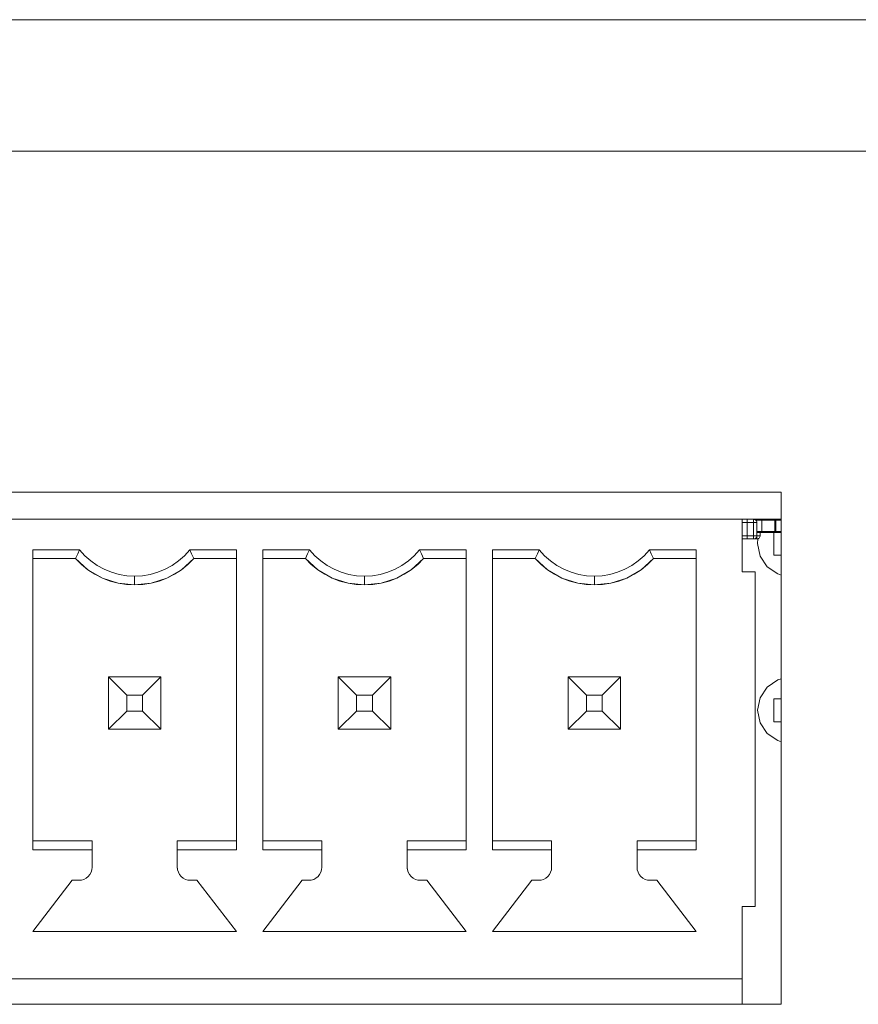
# Model space of a CAD drawing. Units: millimetres. Extents: x 50 to 594, y -420 to -70.
# Drawn here: x 484 to 487, y -206 to -202 of the extents above; entities that cross this region are included whole.
import ezdxf

# ---------------------------------------------------------------- set-up
doc = ezdxf.new("R2010")
doc.units = ezdxf.units.MM
doc.header["$MEASUREMENT"] = 0
doc.layers.add('Lag 1', color=7, linetype='Continuous', lineweight=0)

msp = doc.modelspace()

# ---------------------------------------------------------------- linework, layer by layer
at = {"layer": 'Lag 1', "color": 250, "lineweight": 18, "true_color": 0x1d1d1b}
for p, q in [((403.7575, -202.2785), (513.7577, -202.2785)), ((486.7826, -203.6937), (486.7636, -203.6937)), ((486.8076, -203.6937), (486.7825, -203.6937)), ((486.7826, -203.7437), (486.7826, -203.6939)), ((486.8076, -203.7437), (486.8076, -203.6939)), ((486.8388, -203.685), (486.8163, -203.685)), ((486.8201, -203.6937), (486.8201, -203.7436)), ((486.8388, -203.7275), (486.8388, -203.6852)), ((486.8888, -203.685), (486.839, -203.685)), ((486.8926, -203.685), (486.8926, -203.7273)), ((486.9126, -203.685), (486.8928, -203.685)), ((486.8201, -203.7275), (486.8386, -203.7275)), ((486.8327, -203.7312), (486.8327, -203.7436)), ((486.8388, -203.7275), (486.8886, -203.7275)), ((486.8926, -203.7275), (486.9124, -203.7275)), ((486.7639, -203.7437), (486.7828, -203.7437)), ((486.7826, -203.7437), (486.8077, -203.7437)), ((484.4513, -203.8977), (484.4513, -203.9313)), ((485.3263, -203.8977), (485.3263, -203.9313)), ((486.2013, -203.8977), (486.2013, -203.9313))]:
    msp.add_line(p, q, dxfattribs=at)
for points in [[(486.7826, -203.6813), (486.7826, -203.6817), (486.7826, -203.6822), (486.7826, -203.6835), (486.7826, -203.6848), (486.7826, -203.687), (486.7826, -203.6888), (486.7826, -203.6914), (486.7826, -203.6936)], [(486.8076, -203.6813), (486.8076, -203.6817), (486.8076, -203.6822), (486.8076, -203.6835), (486.8076, -203.6848), (486.8076, -203.687), (486.8076, -203.6888), (486.8076, -203.6914), (486.8076, -203.6936)], [(486.8076, -203.6937), (486.8098, -203.6937), (486.8125, -203.6937), (486.8147, -203.6937), (486.8164, -203.6937), (486.8182, -203.6937), (486.819, -203.6937), (486.8199, -203.6937)], [(486.8388, -203.6813), (486.8388, -203.6813), (486.8388, -203.6817), (486.8388, -203.6826), (486.8388, -203.683), (486.8388, -203.6835), (486.8388, -203.6844), (486.8388, -203.6852)], [(486.8888, -203.685), (486.8888, -203.685), (486.8893, -203.685), (486.8901, -203.685), (486.8906, -203.685), (486.891, -203.685), (486.8919, -203.685), (486.8928, -203.685)], [(486.8926, -203.6813), (486.8926, -203.6813), (486.8926, -203.6817), (486.8926, -203.6826), (486.8926, -203.683), (486.8926, -203.6835), (486.8926, -203.6844), (486.8926, -203.6852)], [(486.8388, -203.7275), (486.8388, -203.7284), (486.8388, -203.7289), (486.8388, -203.7297), (486.8388, -203.7302), (486.8388, -203.7306), (486.8388, -203.7311)], [(486.8926, -203.7275), (486.8917, -203.7275), (486.8913, -203.7275), (486.8904, -203.7275), (486.8899, -203.7275), (486.8895, -203.7275), (486.8891, -203.7275), (486.8886, -203.7275)], [(486.8926, -203.7275), (486.8926, -203.7284), (486.8926, -203.7289), (486.8926, -203.7297), (486.8926, -203.7302), (486.8926, -203.7306), (486.8926, -203.7311)], [(486.7826, -203.7437), (486.7826, -203.7464), (486.7826, -203.7486), (486.7826, -203.7508), (486.7826, -203.7526), (486.7826, -203.7543), (486.7826, -203.7552), (486.7826, -203.7561)], [(486.8076, -203.7437), (486.8098, -203.7437), (486.8125, -203.7437), (486.8147, -203.7437), (486.8164, -203.7437), (486.8182, -203.7437), (486.819, -203.7437), (486.8199, -203.7437)], [(486.8076, -203.7437), (486.8076, -203.7464), (486.8076, -203.7486), (486.8076, -203.7508), (486.8076, -203.7526), (486.8076, -203.7543), (486.8076, -203.7552), (486.8076, -203.7561)], [(486.8201, -203.7437), (486.8227, -203.7437), (486.825, -203.7437), (486.8272, -203.7437), (486.8289, -203.7437), (486.8307, -203.7437), (486.8315, -203.7437), (486.8324, -203.7437)], [(486.8201, -203.7437), (486.8201, -203.7464), (486.8201, -203.7486), (486.8201, -203.7508), (486.8201, -203.7526), (486.8201, -203.7543), (486.8201, -203.7552), (486.8201, -203.7561)]]:
    msp.add_lwpolyline(points, dxfattribs=at)
for points in [[(404.2574, -201.7784), (404.2574, -201.7784), (513.2574, -201.7784), (513.2574, -201.7784)], [(486.9124, -203.5784), (486.9124, -203.5784), (481.1127, -203.5784), (481.1127, -203.5784)], [(486.9124, -205.5284), (486.9124, -205.5284), (486.9124, -203.5784), (486.9124, -203.5784)], [(486.7638, -203.6812), (486.7638, -203.6812), (481.264, -203.6812), (481.264, -203.6812)], [(486.7638, -203.6812), (486.7638, -203.6812), (486.9124, -203.6812), (486.9124, -203.6812)], [(486.7638, -203.6812), (486.7638, -203.6812), (486.7638, -203.8814), (486.7638, -203.8814)], [(486.8202, -203.7438), (486.8202, -203.7438), (486.8202, -203.6935), (486.8202, -203.6935)], [(486.8202, -203.6938), (486.8202, -203.6938), (486.8202, -203.6938), (486.8202, -203.6938)], [(486.889, -203.7275), (486.889, -203.7275), (486.889, -203.6852), (486.889, -203.6852)], [(486.8909, -203.6816), (486.8909, -203.6816), (486.8909, -203.6816), (486.8909, -203.6816)], [(486.8387, -203.7314), (486.8387, -203.7314), (486.8202, -203.7314), (486.8202, -203.7314)], [(486.8202, -203.7314), (486.8202, -203.7314), (486.8387, -203.7314), (486.8387, -203.7314)], [(486.8202, -203.7319), (486.8202, -203.7319), (486.8264, -203.7319), (486.8264, -203.7319)], [(486.8264, -203.7319), (486.8264, -203.7319), (486.8202, -203.7319), (486.8202, -203.7319)], [(486.8202, -203.7319), (486.8202, -203.7319), (486.8317, -203.7319), (486.8317, -203.7319)], [(486.8317, -203.7319), (486.8317, -203.7319), (486.8202, -203.7319), (486.8202, -203.7319)], [(486.8317, -203.7319), (486.8317, -203.7319), (486.8317, -203.7314), (486.8317, -203.7314)], [(486.8317, -203.7319), (486.8317, -203.7319), (486.8317, -203.7314), (486.8317, -203.7314)], [(486.8318, -203.7319), (486.8318, -203.7319), (486.8318, -203.7319), (486.8318, -203.7319)], [(486.8325, -203.7438), (486.8325, -203.7438), (486.8325, -203.7314), (486.8325, -203.7314)], [(486.9102, -203.7314), (486.9102, -203.7314), (486.8387, -203.7314), (486.8387, -203.7314)], [(486.8387, -203.7314), (486.8387, -203.7314), (486.9102, -203.7314), (486.9102, -203.7314)], [(486.8388, -203.7312), (486.8388, -203.7312), (486.8388, -203.7312), (486.8388, -203.7312)], [(486.885, -203.8174), (486.885, -203.8174), (486.885, -203.7314), (486.885, -203.7314)], [(486.8926, -203.7312), (486.8926, -203.7312), (486.8926, -203.7312), (486.8926, -203.7312)], [(486.9124, -203.7314), (486.9124, -203.7314), (486.8926, -203.7314), (486.8926, -203.7314)], [(486.9124, -203.7314), (486.9124, -203.7314), (486.8926, -203.7314), (486.8926, -203.7314)], [(486.8926, -203.7314), (486.8926, -203.7314), (486.9124, -203.7314), (486.9124, -203.7314)], [(486.9102, -203.7312), (486.9102, -203.7312), (486.9102, -203.7312), (486.9102, -203.7312)], [(486.9124, -203.7314), (486.9124, -203.7314), (486.9102, -203.7314), (486.9102, -203.7314)], [(486.9102, -203.7314), (486.9102, -203.7314), (486.9124, -203.7314), (486.9124, -203.7314)], [(486.9102, -203.7314), (486.9102, -203.7314), (486.9102, -203.7314), (486.9102, -203.7314)], [(486.9124, -203.7314), (486.9124, -203.7314), (486.9102, -203.7314), (486.9102, -203.7314)], [(486.7828, -203.7561), (486.7828, -203.7561), (486.7638, -203.7561), (486.7638, -203.7561)], [(486.8075, -203.7561), (486.8075, -203.7561), (486.7828, -203.7561), (486.7828, -203.7561)], [(486.7952, -203.7561), (486.7952, -203.7561), (486.7952, -203.7561), (486.7952, -203.7561)], [(486.8202, -203.7561), (486.8202, -203.7561), (486.8075, -203.7561), (486.8075, -203.7561)], [(486.8075, -203.7561), (486.8075, -203.7561), (486.8075, -203.7561), (486.8075, -203.7561)], [(486.8075, -203.7561), (486.8075, -203.7561), (486.8075, -203.7561), (486.8075, -203.7561)], [(486.8075, -203.7561), (486.8075, -203.7561), (486.8075, -203.7561), (486.8075, -203.7561)], [(486.8075, -203.7561), (486.8075, -203.7561), (486.8075, -203.7561), (486.8075, -203.7561)], [(486.8075, -203.7561), (486.8075, -203.7561), (486.8075, -203.7561), (486.8075, -203.7561)], [(486.8075, -203.7561), (486.8075, -203.7561), (486.8075, -203.7561), (486.8075, -203.7561)], [(486.8199, -203.7561), (486.8199, -203.7561), (486.8199, -203.7561), (486.8199, -203.7561)], [(486.8202, -203.7436), (486.8202, -203.7436), (486.8202, -203.7436), (486.8202, -203.7436)], [(486.8202, -203.7436), (486.8202, -203.7436), (486.8202, -203.7436), (486.8202, -203.7436)], [(486.8202, -203.7436), (486.8202, -203.7436), (486.8202, -203.7436), (486.8202, -203.7436)], [(486.8202, -203.7436), (486.8202, -203.7436), (486.8202, -203.7436), (486.8202, -203.7436)], [(486.8202, -203.7436), (486.8202, -203.7436), (486.8202, -203.7436), (486.8202, -203.7436)], [(486.8326, -203.7436), (486.8326, -203.7436), (486.8326, -203.7436), (486.8326, -203.7436)], [(484.0637, -203.7976), (484.0637, -203.7976), (484.2418, -203.7976), (484.2418, -203.7976)], [(484.0637, -203.7976), (484.0637, -203.7976), (484.0637, -204.9397), (484.0637, -204.9397)], [(484.6608, -203.7976), (484.6608, -203.7976), (484.8389, -203.7976), (484.8389, -203.7976)], [(484.8389, -204.9397), (484.8389, -204.9397), (484.8389, -203.7976), (484.8389, -203.7976)], [(484.939, -203.7976), (484.939, -203.7976), (485.1167, -203.7976), (485.1167, -203.7976)], [(484.939, -203.7976), (484.939, -203.7976), (484.939, -204.9397), (484.939, -204.9397)], [(485.5361, -203.7976), (485.5361, -203.7976), (485.7138, -203.7976), (485.7138, -203.7976)], [(485.7138, -204.9397), (485.7138, -204.9397), (485.7138, -203.7976), (485.7138, -203.7976)], [(485.8139, -203.7976), (485.8139, -203.7976), (485.9916, -203.7976), (485.9916, -203.7976)], [(485.8139, -203.7976), (485.8139, -203.7976), (485.8139, -204.9397), (485.8139, -204.9397)], [(486.411, -203.7976), (486.411, -203.7976), (486.5887, -203.7976), (486.5887, -203.7976)], [(486.5887, -204.9397), (486.5887, -204.9397), (486.5887, -203.7976), (486.5887, -203.7976)], [(484.2264, -203.8311), (484.2264, -203.8311), (484.0637, -203.8311), (484.0637, -203.8311)], [(484.2264, -203.8311), (484.2264, -203.8311), (484.0637, -203.8311), (484.0637, -203.8311)], [(484.2261, -203.8311), (484.2261, -203.8311), (484.2261, -203.8311), (484.2261, -203.8311)], [(484.8389, -203.8311), (484.8389, -203.8311), (484.6762, -203.8311), (484.6762, -203.8311)], [(484.8389, -203.8311), (484.8389, -203.8311), (484.6762, -203.8311), (484.6762, -203.8311)], [(484.6763, -203.8311), (484.6763, -203.8311), (484.6763, -203.8311), (484.6763, -203.8311)], [(485.1013, -203.8311), (485.1013, -203.8311), (484.939, -203.8311), (484.939, -203.8311)], [(485.1013, -203.8311), (485.1013, -203.8311), (484.939, -203.8311), (484.939, -203.8311)], [(485.1014, -203.8311), (485.1014, -203.8311), (485.1014, -203.8311), (485.1014, -203.8311)], [(485.7138, -203.8311), (485.7138, -203.8311), (485.5511, -203.8311), (485.5511, -203.8311)], [(485.7138, -203.8311), (485.7138, -203.8311), (485.5511, -203.8311), (485.5511, -203.8311)], [(485.5512, -203.8311), (485.5512, -203.8311), (485.5512, -203.8311), (485.5512, -203.8311)], [(485.9762, -203.8311), (485.9762, -203.8311), (485.8139, -203.8311), (485.8139, -203.8311)], [(485.9762, -203.8311), (485.9762, -203.8311), (485.8139, -203.8311), (485.8139, -203.8311)], [(485.9763, -203.8311), (485.9763, -203.8311), (485.9763, -203.8311), (485.9763, -203.8311)], [(486.4261, -203.8311), (486.4261, -203.8311), (486.4261, -203.8311), (486.4261, -203.8311)], [(486.5887, -203.8311), (486.5887, -203.8311), (486.4265, -203.8311), (486.4265, -203.8311)], [(486.5887, -203.8311), (486.5887, -203.8311), (486.4265, -203.8311), (486.4265, -203.8311)], [(486.9124, -203.8174), (486.9124, -203.8174), (486.885, -203.8174), (486.885, -203.8174)], [(486.7638, -203.8814), (486.7638, -203.8814), (486.8136, -203.8814), (486.8136, -203.8814)], [(486.8136, -205.1562), (486.8136, -205.1562), (486.8136, -203.8814), (486.8136, -203.8814)], [(484.3512, -204.4811), (484.3512, -204.4811), (484.3512, -204.2813), (484.3512, -204.2813)], [(484.3512, -204.2813), (484.3512, -204.2813), (484.4214, -204.3515), (484.4214, -204.3515)], [(484.3512, -204.2813), (484.3512, -204.2813), (484.5514, -204.2813), (484.5514, -204.2813)], [(484.5514, -204.2813), (484.5514, -204.2813), (484.4813, -204.3515), (484.4813, -204.3515)], [(484.5514, -204.2813), (484.5514, -204.2813), (484.5514, -204.4811), (484.5514, -204.4811)], [(485.2261, -204.4811), (485.2261, -204.4811), (485.2261, -204.2813), (485.2261, -204.2813)], [(485.2261, -204.2813), (485.2261, -204.2813), (485.2962, -204.3515), (485.2962, -204.3515)], [(485.2261, -204.2813), (485.2261, -204.2813), (485.4263, -204.2813), (485.4263, -204.2813)], [(485.4263, -204.2813), (485.4263, -204.2813), (485.3562, -204.3515), (485.3562, -204.3515)], [(485.4263, -204.2813), (485.4263, -204.2813), (485.4263, -204.4811), (485.4263, -204.4811)], [(486.1014, -204.4811), (486.1014, -204.4811), (486.1014, -204.2813), (486.1014, -204.2813)], [(486.1014, -204.2813), (486.1014, -204.2813), (486.1711, -204.3515), (486.1711, -204.3515)], [(486.1014, -204.2813), (486.1014, -204.2813), (486.3012, -204.2813), (486.3012, -204.2813)], [(486.3012, -204.2813), (486.3012, -204.2813), (486.2311, -204.3515), (486.2311, -204.3515)], [(486.3012, -204.2813), (486.3012, -204.2813), (486.3012, -204.4811), (486.3012, -204.4811)], [(484.4214, -204.3515), (484.4214, -204.3515), (484.4214, -204.4114), (484.4214, -204.4114)], [(484.4813, -204.3515), (484.4813, -204.3515), (484.4214, -204.3515), (484.4214, -204.3515)], [(484.4813, -204.4114), (484.4813, -204.4114), (484.4813, -204.3515), (484.4813, -204.3515)], [(485.2962, -204.3515), (485.2962, -204.3515), (485.2962, -204.4114), (485.2962, -204.4114)], [(485.3562, -204.3515), (485.3562, -204.3515), (485.2962, -204.3515), (485.2962, -204.3515)], [(485.3562, -204.4114), (485.3562, -204.4114), (485.3562, -204.3515), (485.3562, -204.3515)], [(486.1711, -204.3515), (486.1711, -204.3515), (486.1711, -204.4114), (486.1711, -204.4114)], [(486.2311, -204.3515), (486.2311, -204.3515), (486.1711, -204.3515), (486.1711, -204.3515)], [(486.2311, -204.4114), (486.2311, -204.4114), (486.2311, -204.3515), (486.2311, -204.3515)], [(486.885, -204.3647), (486.885, -204.3647), (486.9124, -204.3647), (486.9124, -204.3647)], [(486.885, -204.4524), (486.885, -204.4524), (486.885, -204.3647), (486.885, -204.3647)], [(484.4214, -204.4114), (484.4214, -204.4114), (484.3512, -204.4811), (484.3512, -204.4811)], [(484.4214, -204.4114), (484.4214, -204.4114), (484.4813, -204.4114), (484.4813, -204.4114)], [(484.4813, -204.4114), (484.4813, -204.4114), (484.5514, -204.4811), (484.5514, -204.4811)], [(485.2962, -204.4114), (485.2962, -204.4114), (485.2261, -204.4811), (485.2261, -204.4811)], [(485.2962, -204.4114), (485.2962, -204.4114), (485.3562, -204.4114), (485.3562, -204.4114)], [(485.3562, -204.4114), (485.3562, -204.4114), (485.4263, -204.4811), (485.4263, -204.4811)], [(486.1711, -204.4114), (486.1711, -204.4114), (486.1014, -204.4811), (486.1014, -204.4811)], [(486.1711, -204.4114), (486.1711, -204.4114), (486.2311, -204.4114), (486.2311, -204.4114)], [(486.2311, -204.4114), (486.2311, -204.4114), (486.3012, -204.4811), (486.3012, -204.4811)], [(484.5514, -204.4811), (484.5514, -204.4811), (484.3512, -204.4811), (484.3512, -204.4811)], [(484.3512, -204.4811), (484.3512, -204.4811), (484.5514, -204.4811), (484.5514, -204.4811)], [(485.4263, -204.4811), (485.4263, -204.4811), (485.2261, -204.4811), (485.2261, -204.4811)], [(485.2261, -204.4811), (485.2261, -204.4811), (485.4263, -204.4811), (485.4263, -204.4811)], [(486.3012, -204.4811), (486.3012, -204.4811), (486.1014, -204.4811), (486.1014, -204.4811)], [(486.1014, -204.4811), (486.1014, -204.4811), (486.3012, -204.4811), (486.3012, -204.4811)], [(486.9124, -204.4524), (486.9124, -204.4524), (486.885, -204.4524), (486.885, -204.4524)], [(484.0637, -204.9062), (484.0637, -204.9062), (484.289, -204.9062), (484.289, -204.9062)], [(484.289, -204.9062), (484.289, -204.9062), (484.289, -204.9397), (484.289, -204.9397)], [(484.6136, -204.9062), (484.6136, -204.9062), (484.8389, -204.9062), (484.8389, -204.9062)], [(484.6136, -204.9397), (484.6136, -204.9397), (484.6136, -204.9062), (484.6136, -204.9062)], [(484.939, -204.9062), (484.939, -204.9062), (485.1639, -204.9062), (485.1639, -204.9062)], [(485.1639, -204.9062), (485.1639, -204.9062), (485.1639, -204.9397), (485.1639, -204.9397)], [(485.4889, -204.9062), (485.4889, -204.9062), (485.7138, -204.9062), (485.7138, -204.9062)], [(485.4889, -204.9397), (485.4889, -204.9397), (485.4889, -204.9062), (485.4889, -204.9062)], [(485.8139, -204.9062), (485.8139, -204.9062), (486.0388, -204.9062), (486.0388, -204.9062)], [(486.0388, -204.9062), (486.0388, -204.9062), (486.0388, -204.9397), (486.0388, -204.9397)], [(486.3638, -204.9062), (486.3638, -204.9062), (486.5887, -204.9062), (486.5887, -204.9062)], [(486.3638, -204.9397), (486.3638, -204.9397), (486.3638, -204.9062), (486.3638, -204.9062)], [(484.289, -204.9397), (484.289, -204.9397), (484.0637, -204.9397), (484.0637, -204.9397)], [(484.289, -204.9397), (484.289, -204.9397), (484.289, -205.0063), (484.289, -205.0063)], [(484.6136, -205.0063), (484.6136, -205.0063), (484.6136, -204.9397), (484.6136, -204.9397)], [(484.8389, -204.9397), (484.8389, -204.9397), (484.6136, -204.9397), (484.6136, -204.9397)], [(485.1639, -204.9397), (485.1639, -204.9397), (484.939, -204.9397), (484.939, -204.9397)], [(485.1639, -204.9397), (485.1639, -204.9397), (485.1639, -205.0063), (485.1639, -205.0063)], [(485.4889, -205.0063), (485.4889, -205.0063), (485.4889, -204.9397), (485.4889, -204.9397)], [(485.7138, -204.9397), (485.7138, -204.9397), (485.4889, -204.9397), (485.4889, -204.9397)], [(486.0388, -204.9397), (486.0388, -204.9397), (485.8139, -204.9397), (485.8139, -204.9397)], [(486.0388, -204.9397), (486.0388, -204.9397), (486.0388, -205.0063), (486.0388, -205.0063)], [(486.3638, -205.0063), (486.3638, -205.0063), (486.3638, -204.9397), (486.3638, -204.9397)], [(486.5887, -204.9397), (486.5887, -204.9397), (486.3638, -204.9397), (486.3638, -204.9397)], [(484.2887, -205.0063), (484.2887, -205.0063), (484.2887, -205.0063), (484.2887, -205.0063)], [(485.164, -205.0063), (485.164, -205.0063), (485.164, -205.0063), (485.164, -205.0063)], [(486.0389, -205.0063), (486.0389, -205.0063), (486.0389, -205.0063), (486.0389, -205.0063)], [(484.2136, -205.0561), (484.2136, -205.0561), (484.0637, -205.251), (484.0637, -205.251)], [(484.2136, -205.0561), (484.2136, -205.0561), (484.0637, -205.251), (484.0637, -205.251)], [(484.2388, -205.0561), (484.2388, -205.0561), (484.2136, -205.0561), (484.2136, -205.0561)], [(484.2388, -205.0561), (484.2388, -205.0561), (484.2136, -205.0561), (484.2136, -205.0561)], [(484.2137, -205.0561), (484.2137, -205.0561), (484.2137, -205.0561), (484.2137, -205.0561)], [(484.2388, -205.0564), (484.2388, -205.0564), (484.2388, -205.0564), (484.2388, -205.0564)], [(484.6886, -205.0561), (484.6886, -205.0561), (484.6639, -205.0561), (484.6639, -205.0561)], [(484.6886, -205.0561), (484.6886, -205.0561), (484.6639, -205.0561), (484.6639, -205.0561)], [(484.6639, -205.0564), (484.6639, -205.0564), (484.6639, -205.0564), (484.6639, -205.0564)], [(484.8389, -205.251), (484.8389, -205.251), (484.6886, -205.0561), (484.6886, -205.0561)], [(484.8389, -205.251), (484.8389, -205.251), (484.6886, -205.0561), (484.6886, -205.0561)], [(484.6887, -205.0561), (484.6887, -205.0561), (484.6887, -205.0561), (484.6887, -205.0561)], [(485.0889, -205.0561), (485.0889, -205.0561), (484.939, -205.251), (484.939, -205.251)], [(485.0889, -205.0561), (485.0889, -205.0561), (484.939, -205.251), (484.939, -205.251)], [(485.1137, -205.0561), (485.1137, -205.0561), (485.0889, -205.0561), (485.0889, -205.0561)], [(485.1137, -205.0561), (485.1137, -205.0561), (485.0889, -205.0561), (485.0889, -205.0561)], [(485.0891, -205.0561), (485.0891, -205.0561), (485.0891, -205.0561), (485.0891, -205.0561)], [(485.1137, -205.0564), (485.1137, -205.0564), (485.1137, -205.0564), (485.1137, -205.0564)], [(485.5639, -205.0561), (485.5639, -205.0561), (485.5387, -205.0561), (485.5387, -205.0561)], [(485.5639, -205.0561), (485.5639, -205.0561), (485.5387, -205.0561), (485.5387, -205.0561)], [(485.5388, -205.0564), (485.5388, -205.0564), (485.5388, -205.0564), (485.5388, -205.0564)], [(485.7138, -205.251), (485.7138, -205.251), (485.5639, -205.0561), (485.5639, -205.0561)], [(485.7138, -205.251), (485.7138, -205.251), (485.5639, -205.0561), (485.5639, -205.0561)], [(485.564, -205.0561), (485.564, -205.0561), (485.564, -205.0561), (485.564, -205.0561)], [(485.9638, -205.0561), (485.9638, -205.0561), (485.8139, -205.251), (485.8139, -205.251)], [(485.9638, -205.0561), (485.9638, -205.0561), (485.8139, -205.251), (485.8139, -205.251)], [(485.989, -205.0561), (485.989, -205.0561), (485.9638, -205.0561), (485.9638, -205.0561)], [(485.989, -205.0561), (485.989, -205.0561), (485.9638, -205.0561), (485.9638, -205.0561)], [(485.9639, -205.0561), (485.9639, -205.0561), (485.9639, -205.0561), (485.9639, -205.0561)], [(485.989, -205.0564), (485.989, -205.0564), (485.989, -205.0564), (485.989, -205.0564)], [(486.4388, -205.0561), (486.4388, -205.0561), (486.4136, -205.0561), (486.4136, -205.0561)], [(486.4388, -205.0561), (486.4388, -205.0561), (486.4136, -205.0561), (486.4136, -205.0561)], [(486.4136, -205.0564), (486.4136, -205.0564), (486.4136, -205.0564), (486.4136, -205.0564)], [(486.5887, -205.251), (486.5887, -205.251), (486.4388, -205.0561), (486.4388, -205.0561)], [(486.5887, -205.251), (486.5887, -205.251), (486.4388, -205.0561), (486.4388, -205.0561)], [(486.4389, -205.0561), (486.4389, -205.0561), (486.4389, -205.0561), (486.4389, -205.0561)], [(486.7638, -205.1562), (486.7638, -205.1562), (486.8136, -205.1562), (486.8136, -205.1562)], [(486.7638, -205.1562), (486.7638, -205.1562), (486.7638, -205.4314), (486.7638, -205.4314)], [(486.7638, -205.1562), (486.7638, -205.1562), (486.8136, -205.1562), (486.8136, -205.1562)], [(486.7639, -205.1562), (486.7639, -205.1562), (486.7639, -205.1562), (486.7639, -205.1562)], [(486.8137, -205.1562), (486.8137, -205.1562), (486.8137, -205.1562), (486.8137, -205.1562)], [(484.0637, -205.251), (484.0637, -205.251), (484.8389, -205.251), (484.8389, -205.251)], [(484.939, -205.251), (484.939, -205.251), (485.7138, -205.251), (485.7138, -205.251)], [(485.8139, -205.251), (485.8139, -205.251), (486.5887, -205.251), (486.5887, -205.251)], [(486.7638, -205.4314), (486.7638, -205.4314), (481.264, -205.4314), (481.264, -205.4314)], [(486.7638, -205.4314), (486.7638, -205.4314), (481.264, -205.4314), (481.264, -205.4314)], [(486.7638, -205.4314), (486.7638, -205.4314), (486.7638, -205.5284), (486.7638, -205.5284)], [(486.7639, -205.4314), (486.7639, -205.4314), (486.7639, -205.4314), (486.7639, -205.4314)], [(481.1127, -205.5284), (481.1127, -205.5284), (486.9124, -205.5284), (486.9124, -205.5284)]]:
    msp.add_open_spline(points, degree=3, dxfattribs=at)
for points, knots in [([(486.8075, -203.6812), (486.8075, -203.6812), (486.8101, -203.6816), (486.8101, -203.6816), (486.8101, -203.6816), (486.8123, -203.6821), (486.8123, -203.6821), (486.8123, -203.6821), (486.8145, -203.6834), (486.8145, -203.6834), (486.8145, -203.6834), (486.8162, -203.6847), (486.8162, -203.6847), (486.8162, -203.6847), (486.818, -203.6869), (486.818, -203.6869), (486.818, -203.6869), (486.8194, -203.6891), (486.8194, -203.6891), (486.8194, -203.6891), (486.8198, -203.6913), (486.8198, -203.6913), (486.8198, -203.6913), (486.8202, -203.6935), (486.8202, -203.6935)], [0, 0, 0, 0, 1, 1, 1, 2, 2, 2, 3, 3, 3, 4, 4, 4, 5, 5, 5, 6, 6, 6, 7, 7, 7, 8, 8, 8, 8]), ([(486.8202, -203.6935), (486.8202, -203.6935), (486.8198, -203.6913), (486.8198, -203.6913), (486.8198, -203.6913), (486.8194, -203.6891), (486.8194, -203.6891), (486.8194, -203.6891), (486.818, -203.6869), (486.818, -203.6869), (486.818, -203.6869), (486.8162, -203.6847), (486.8162, -203.6847), (486.8162, -203.6847), (486.8145, -203.6834), (486.8145, -203.6834), (486.8145, -203.6834), (486.8123, -203.6821), (486.8123, -203.6821), (486.8123, -203.6821), (486.8101, -203.6816), (486.8101, -203.6816), (486.8101, -203.6816), (486.8075, -203.6812), (486.8075, -203.6812)], [0, 0, 0, 0, 1, 1, 1, 2, 2, 2, 3, 3, 3, 4, 4, 4, 5, 5, 5, 6, 6, 6, 7, 7, 7, 8, 8, 8, 8]), ([(486.889, -203.6852), (486.889, -203.6852), (486.889, -203.6843), (486.889, -203.6843), (486.889, -203.6843), (486.889, -203.6834), (486.889, -203.6834), (486.889, -203.6834), (486.8894, -203.6829), (486.8894, -203.6829), (486.8894, -203.6829), (486.8899, -203.6825), (486.8899, -203.6825), (486.8899, -203.6825), (486.8904, -203.6821), (486.8904, -203.6821), (486.8904, -203.6821), (486.8912, -203.6816), (486.8912, -203.6816), (486.8912, -203.6816), (486.8916, -203.6812), (486.8916, -203.6812), (486.8916, -203.6812), (486.8926, -203.6812), (486.8926, -203.6812)], [0, 0, 0, 0, 1, 1, 1, 2, 2, 2, 3, 3, 3, 4, 4, 4, 5, 5, 5, 6, 6, 6, 7, 7, 7, 8, 8, 8, 8]), ([(486.8908, -203.6816), (486.8908, -203.6816), (486.8912, -203.6816), (486.8912, -203.6816), (486.8912, -203.6816), (486.8916, -203.6812), (486.8916, -203.6812), (486.8916, -203.6812), (486.8926, -203.6812), (486.8926, -203.6812)], [0, 0, 0, 0, 1, 1, 1, 2, 2, 2, 3, 3, 3, 3]), ([(486.8926, -203.7314), (486.8926, -203.7314), (486.8916, -203.731), (486.8916, -203.731), (486.8916, -203.731), (486.8912, -203.731), (486.8912, -203.731), (486.8912, -203.731), (486.8904, -203.7306), (486.8904, -203.7306), (486.8904, -203.7306), (486.8899, -203.7301), (486.8899, -203.7301), (486.8899, -203.7301), (486.8894, -203.7297), (486.8894, -203.7297), (486.8894, -203.7297), (486.889, -203.7288), (486.889, -203.7288), (486.889, -203.7288), (486.889, -203.7284), (486.889, -203.7284), (486.889, -203.7284), (486.889, -203.7275), (486.889, -203.7275)], [0, 0, 0, 0, 1, 1, 1, 2, 2, 2, 3, 3, 3, 4, 4, 4, 5, 5, 5, 6, 6, 6, 7, 7, 7, 8, 8, 8, 8]), ([(486.8075, -203.7561), (486.8075, -203.7561), (486.8101, -203.7561), (486.8101, -203.7561), (486.8101, -203.7561), (486.8123, -203.7553), (486.8123, -203.7553), (486.8123, -203.7553), (486.8145, -203.7539), (486.8145, -203.7539), (486.8145, -203.7539), (486.8162, -203.7526), (486.8162, -203.7526), (486.8162, -203.7526), (486.818, -203.7509), (486.818, -203.7509), (486.818, -203.7509), (486.8194, -203.7486), (486.8194, -203.7486), (486.8194, -203.7486), (486.8198, -203.746), (486.8198, -203.746), (486.8198, -203.746), (486.8202, -203.7438), (486.8202, -203.7438)], [0, 0, 0, 0, 1, 1, 1, 2, 2, 2, 3, 3, 3, 4, 4, 4, 5, 5, 5, 6, 6, 6, 7, 7, 7, 8, 8, 8, 8]), ([(486.8202, -203.7438), (486.8202, -203.7438), (486.8198, -203.746), (486.8198, -203.746), (486.8198, -203.746), (486.8194, -203.7486), (486.8194, -203.7486), (486.8194, -203.7486), (486.818, -203.7509), (486.818, -203.7509), (486.818, -203.7509), (486.8162, -203.7526), (486.8162, -203.7526), (486.8162, -203.7526), (486.8145, -203.7539), (486.8145, -203.7539), (486.8145, -203.7539), (486.8123, -203.7553), (486.8123, -203.7553), (486.8123, -203.7553), (486.8101, -203.7561), (486.8101, -203.7561), (486.8101, -203.7561), (486.8075, -203.7561), (486.8075, -203.7561)], [0, 0, 0, 0, 1, 1, 1, 2, 2, 2, 3, 3, 3, 4, 4, 4, 5, 5, 5, 6, 6, 6, 7, 7, 7, 8, 8, 8, 8]), ([(486.8202, -203.7561), (486.8202, -203.7561), (486.8224, -203.7561), (486.8224, -203.7561), (486.8224, -203.7561), (486.8251, -203.7553), (486.8251, -203.7553), (486.8251, -203.7553), (486.8268, -203.7539), (486.8268, -203.7539), (486.8268, -203.7539), (486.829, -203.7526), (486.829, -203.7526), (486.829, -203.7526), (486.8303, -203.7509), (486.8303, -203.7509), (486.8303, -203.7509), (486.8317, -203.7486), (486.8317, -203.7486), (486.8317, -203.7486), (486.8321, -203.746), (486.8321, -203.746), (486.8321, -203.746), (486.8325, -203.7438), (486.8325, -203.7438)], [0, 0, 0, 0, 1, 1, 1, 2, 2, 2, 3, 3, 3, 4, 4, 4, 5, 5, 5, 6, 6, 6, 7, 7, 7, 8, 8, 8, 8]), ([(486.8325, -203.7438), (486.8325, -203.7438), (486.8321, -203.746), (486.8321, -203.746), (486.8321, -203.746), (486.8317, -203.7486), (486.8317, -203.7486), (486.8317, -203.7486), (486.8303, -203.7509), (486.8303, -203.7509), (486.8303, -203.7509), (486.829, -203.7526), (486.829, -203.7526), (486.829, -203.7526), (486.8268, -203.7539), (486.8268, -203.7539), (486.8268, -203.7539), (486.8251, -203.7553), (486.8251, -203.7553), (486.8251, -203.7553), (486.8224, -203.7561), (486.8224, -203.7561), (486.8224, -203.7561), (486.8202, -203.7561), (486.8202, -203.7561)], [0, 0, 0, 0, 1, 1, 1, 2, 2, 2, 3, 3, 3, 4, 4, 4, 5, 5, 5, 6, 6, 6, 7, 7, 7, 8, 8, 8, 8]), ([(486.9124, -203.8937), (486.9124, -203.8937), (486.8996, -203.8889), (486.8996, -203.8889), (486.8996, -203.8889), (486.859, -203.862), (486.859, -203.862), (486.859, -203.862), (486.8321, -203.8214), (486.8321, -203.8214), (486.8321, -203.8214), (486.8224, -203.7733), (486.8224, -203.7733), (486.8224, -203.7733), (486.8238, -203.7557), (486.8238, -203.7557)], [0, 0, 0, 0, 1, 1, 1, 2, 2, 2, 3, 3, 3, 4, 4, 4, 5, 5, 5, 5]), ([(484.2264, -203.8311), (484.2264, -203.8311), (484.2348, -203.8126), (484.2348, -203.8126), (484.2348, -203.8126), (484.2418, -203.7976), (484.2418, -203.7976)], [0, 0, 0, 0, 1, 1, 1, 2, 2, 2, 2]), ([(484.2418, -203.7976), (484.2418, -203.7976), (484.2617, -203.8201), (484.2617, -203.8201), (484.2617, -203.8201), (484.2842, -203.8399), (484.2842, -203.8399), (484.2842, -203.8399), (484.3089, -203.8571), (484.3089, -203.8571), (484.3089, -203.8571), (484.3353, -203.8717), (484.3353, -203.8717), (484.3353, -203.8717), (484.3631, -203.8827), (484.3631, -203.8827), (484.3631, -203.8827), (484.3918, -203.8911), (484.3918, -203.8911), (484.3918, -203.8911), (484.4214, -203.8959), (484.4214, -203.8959), (484.4214, -203.8959), (484.4513, -203.8977), (484.4513, -203.8977)], [0, 0, 0, 0, 1, 1, 1, 2, 2, 2, 3, 3, 3, 4, 4, 4, 5, 5, 5, 6, 6, 6, 7, 7, 7, 8, 8, 8, 8]), ([(484.4513, -203.8977), (484.4513, -203.8977), (484.4813, -203.8959), (484.4813, -203.8959), (484.4813, -203.8959), (484.5109, -203.8911), (484.5109, -203.8911), (484.5109, -203.8911), (484.5395, -203.8827), (484.5395, -203.8827), (484.5395, -203.8827), (484.5673, -203.8717), (484.5673, -203.8717), (484.5673, -203.8717), (484.5938, -203.8571), (484.5938, -203.8571), (484.5938, -203.8571), (484.6184, -203.8399), (484.6184, -203.8399), (484.6184, -203.8399), (484.6409, -203.8201), (484.6409, -203.8201), (484.6409, -203.8201), (484.6608, -203.7976), (484.6608, -203.7976)], [0, 0, 0, 0, 1, 1, 1, 2, 2, 2, 3, 3, 3, 4, 4, 4, 5, 5, 5, 6, 6, 6, 7, 7, 7, 8, 8, 8, 8]), ([(484.6762, -203.8311), (484.6762, -203.8311), (484.6678, -203.8126), (484.6678, -203.8126), (484.6678, -203.8126), (484.6608, -203.7976), (484.6608, -203.7976)], [0, 0, 0, 0, 1, 1, 1, 2, 2, 2, 2]), ([(485.1013, -203.8311), (485.1013, -203.8311), (485.1097, -203.8126), (485.1097, -203.8126), (485.1097, -203.8126), (485.1167, -203.7976), (485.1167, -203.7976)], [0, 0, 0, 0, 1, 1, 1, 2, 2, 2, 2]), ([(485.1167, -203.7976), (485.1167, -203.7976), (485.137, -203.8201), (485.137, -203.8201), (485.137, -203.8201), (485.1595, -203.8399), (485.1595, -203.8399), (485.1595, -203.8399), (485.1838, -203.8571), (485.1838, -203.8571), (485.1838, -203.8571), (485.2102, -203.8717), (485.2102, -203.8717), (485.2102, -203.8717), (485.238, -203.8827), (485.238, -203.8827), (485.238, -203.8827), (485.2667, -203.8911), (485.2667, -203.8911), (485.2667, -203.8911), (485.2962, -203.8959), (485.2962, -203.8959), (485.2962, -203.8959), (485.3262, -203.8977), (485.3262, -203.8977)], [0, 0, 0, 0, 1, 1, 1, 2, 2, 2, 3, 3, 3, 4, 4, 4, 5, 5, 5, 6, 6, 6, 7, 7, 7, 8, 8, 8, 8]), ([(485.3262, -203.8977), (485.3262, -203.8977), (485.3562, -203.8959), (485.3562, -203.8959), (485.3562, -203.8959), (485.3858, -203.8911), (485.3858, -203.8911), (485.3858, -203.8911), (485.4148, -203.8827), (485.4148, -203.8827), (485.4148, -203.8827), (485.4426, -203.8717), (485.4426, -203.8717), (485.4426, -203.8717), (485.4687, -203.8571), (485.4687, -203.8571), (485.4687, -203.8571), (485.4933, -203.8399), (485.4933, -203.8399), (485.4933, -203.8399), (485.5158, -203.8201), (485.5158, -203.8201), (485.5158, -203.8201), (485.5361, -203.7976), (485.5361, -203.7976)], [0, 0, 0, 0, 1, 1, 1, 2, 2, 2, 3, 3, 3, 4, 4, 4, 5, 5, 5, 6, 6, 6, 7, 7, 7, 8, 8, 8, 8]), ([(485.5511, -203.8311), (485.5511, -203.8311), (485.5427, -203.8126), (485.5427, -203.8126), (485.5427, -203.8126), (485.5361, -203.7976), (485.5361, -203.7976)], [0, 0, 0, 0, 1, 1, 1, 2, 2, 2, 2]), ([(485.9762, -203.8311), (485.9762, -203.8311), (485.9846, -203.8126), (485.9846, -203.8126), (485.9846, -203.8126), (485.9916, -203.7976), (485.9916, -203.7976)], [0, 0, 0, 0, 1, 1, 1, 2, 2, 2, 2]), ([(485.9916, -203.7976), (485.9916, -203.7976), (486.0119, -203.8201), (486.0119, -203.8201), (486.0119, -203.8201), (486.0344, -203.8399), (486.0344, -203.8399), (486.0344, -203.8399), (486.0591, -203.8571), (486.0591, -203.8571), (486.0591, -203.8571), (486.0851, -203.8717), (486.0851, -203.8717), (486.0851, -203.8717), (486.1129, -203.8827), (486.1129, -203.8827), (486.1129, -203.8827), (486.1416, -203.8911), (486.1416, -203.8911), (486.1416, -203.8911), (486.1716, -203.8959), (486.1716, -203.8959), (486.1716, -203.8959), (486.2011, -203.8977), (486.2011, -203.8977)], [0, 0, 0, 0, 1, 1, 1, 2, 2, 2, 3, 3, 3, 4, 4, 4, 5, 5, 5, 6, 6, 6, 7, 7, 7, 8, 8, 8, 8]), ([(486.2011, -203.8977), (486.2011, -203.8977), (486.2311, -203.8959), (486.2311, -203.8959), (486.2311, -203.8959), (486.2606, -203.8911), (486.2606, -203.8911), (486.2606, -203.8911), (486.2897, -203.8827), (486.2897, -203.8827), (486.2897, -203.8827), (486.3175, -203.8717), (486.3175, -203.8717), (486.3175, -203.8717), (486.3436, -203.8571), (486.3436, -203.8571), (486.3436, -203.8571), (486.3682, -203.8399), (486.3682, -203.8399), (486.3682, -203.8399), (486.3907, -203.8201), (486.3907, -203.8201), (486.3907, -203.8201), (486.411, -203.7976), (486.411, -203.7976)], [0, 0, 0, 0, 1, 1, 1, 2, 2, 2, 3, 3, 3, 4, 4, 4, 5, 5, 5, 6, 6, 6, 7, 7, 7, 8, 8, 8, 8]), ([(486.4265, -203.8311), (486.4265, -203.8311), (486.4181, -203.8126), (486.4181, -203.8126), (486.4181, -203.8126), (486.411, -203.7976), (486.411, -203.7976)], [0, 0, 0, 0, 1, 1, 1, 2, 2, 2, 2]), ([(484.4513, -203.9312), (484.4513, -203.9312), (484.4196, -203.9294), (484.4196, -203.9294), (484.4196, -203.9294), (484.3882, -203.9246), (484.3882, -203.9246), (484.3882, -203.9246), (484.3578, -203.9167), (484.3578, -203.9167), (484.3578, -203.9167), (484.3283, -203.9052), (484.3283, -203.9052), (484.3283, -203.9052), (484.3001, -203.8906), (484.3001, -203.8906), (484.3001, -203.8906), (484.2732, -203.8735), (484.2732, -203.8735), (484.2732, -203.8735), (484.2489, -203.8536), (484.2489, -203.8536), (484.2489, -203.8536), (484.2264, -203.8311), (484.2264, -203.8311)], [0, 0, 0, 0, 1, 1, 1, 2, 2, 2, 3, 3, 3, 4, 4, 4, 5, 5, 5, 6, 6, 6, 7, 7, 7, 8, 8, 8, 8]), ([(484.6762, -203.8311), (484.6762, -203.8311), (484.629, -203.8735), (484.629, -203.8735), (484.629, -203.8735), (484.5743, -203.9052), (484.5743, -203.9052), (484.5743, -203.9052), (484.5144, -203.9246), (484.5144, -203.9246), (484.5144, -203.9246), (484.4513, -203.9312), (484.4513, -203.9312), (484.4513, -203.9312), (484.3882, -203.9246), (484.3882, -203.9246), (484.3882, -203.9246), (484.3283, -203.9052), (484.3283, -203.9052), (484.3283, -203.9052), (484.2732, -203.8735), (484.2732, -203.8735), (484.2732, -203.8735), (484.2264, -203.8311), (484.2264, -203.8311)], [0, 0, 0, 0, 1, 1, 1, 2, 2, 2, 3, 3, 3, 4, 4, 4, 5, 5, 5, 6, 6, 6, 7, 7, 7, 8, 8, 8, 8]), ([(484.6762, -203.8311), (484.6762, -203.8311), (484.6537, -203.8536), (484.6537, -203.8536), (484.6537, -203.8536), (484.629, -203.8735), (484.629, -203.8735), (484.629, -203.8735), (484.6026, -203.8906), (484.6026, -203.8906), (484.6026, -203.8906), (484.5743, -203.9052), (484.5743, -203.9052), (484.5743, -203.9052), (484.5448, -203.9167), (484.5448, -203.9167), (484.5448, -203.9167), (484.5144, -203.9246), (484.5144, -203.9246), (484.5144, -203.9246), (484.483, -203.9294), (484.483, -203.9294), (484.483, -203.9294), (484.4513, -203.9312), (484.4513, -203.9312)], [0, 0, 0, 0, 1, 1, 1, 2, 2, 2, 3, 3, 3, 4, 4, 4, 5, 5, 5, 6, 6, 6, 7, 7, 7, 8, 8, 8, 8]), ([(485.3262, -203.9312), (485.3262, -203.9312), (485.2949, -203.9294), (485.2949, -203.9294), (485.2949, -203.9294), (485.2636, -203.9246), (485.2636, -203.9246), (485.2636, -203.9246), (485.2327, -203.9167), (485.2327, -203.9167), (485.2327, -203.9167), (485.2032, -203.9052), (485.2032, -203.9052), (485.2032, -203.9052), (485.175, -203.8906), (485.175, -203.8906), (485.175, -203.8906), (485.1485, -203.8735), (485.1485, -203.8735), (485.1485, -203.8735), (485.1238, -203.8536), (485.1238, -203.8536), (485.1238, -203.8536), (485.1013, -203.8311), (485.1013, -203.8311)], [0, 0, 0, 0, 1, 1, 1, 2, 2, 2, 3, 3, 3, 4, 4, 4, 5, 5, 5, 6, 6, 6, 7, 7, 7, 8, 8, 8, 8]), ([(485.5511, -203.8311), (485.5511, -203.8311), (485.5044, -203.8735), (485.5044, -203.8735), (485.5044, -203.8735), (485.4492, -203.9052), (485.4492, -203.9052), (485.4492, -203.9052), (485.3893, -203.9246), (485.3893, -203.9246), (485.3893, -203.9246), (485.3262, -203.9312), (485.3262, -203.9312), (485.3262, -203.9312), (485.2636, -203.9246), (485.2636, -203.9246), (485.2636, -203.9246), (485.2032, -203.9052), (485.2032, -203.9052), (485.2032, -203.9052), (485.1485, -203.8735), (485.1485, -203.8735), (485.1485, -203.8735), (485.1013, -203.8311), (485.1013, -203.8311)], [0, 0, 0, 0, 1, 1, 1, 2, 2, 2, 3, 3, 3, 4, 4, 4, 5, 5, 5, 6, 6, 6, 7, 7, 7, 8, 8, 8, 8]), ([(485.5511, -203.8311), (485.5511, -203.8311), (485.5291, -203.8536), (485.5291, -203.8536), (485.5291, -203.8536), (485.5044, -203.8735), (485.5044, -203.8735), (485.5044, -203.8735), (485.4774, -203.8906), (485.4774, -203.8906), (485.4774, -203.8906), (485.4492, -203.9052), (485.4492, -203.9052), (485.4492, -203.9052), (485.4197, -203.9167), (485.4197, -203.9167), (485.4197, -203.9167), (485.3893, -203.9246), (485.3893, -203.9246), (485.3893, -203.9246), (485.3579, -203.9294), (485.3579, -203.9294), (485.3579, -203.9294), (485.3262, -203.9312), (485.3262, -203.9312)], [0, 0, 0, 0, 1, 1, 1, 2, 2, 2, 3, 3, 3, 4, 4, 4, 5, 5, 5, 6, 6, 6, 7, 7, 7, 8, 8, 8, 8]), ([(486.2011, -203.9312), (486.2011, -203.9312), (486.1698, -203.9294), (486.1698, -203.9294), (486.1698, -203.9294), (486.1385, -203.9246), (486.1385, -203.9246), (486.1385, -203.9246), (486.1076, -203.9167), (486.1076, -203.9167), (486.1076, -203.9167), (486.0781, -203.9052), (486.0781, -203.9052), (486.0781, -203.9052), (486.0499, -203.8906), (486.0499, -203.8906), (486.0499, -203.8906), (486.0234, -203.8735), (486.0234, -203.8735), (486.0234, -203.8735), (485.9987, -203.8536), (485.9987, -203.8536), (485.9987, -203.8536), (485.9762, -203.8311), (485.9762, -203.8311)], [0, 0, 0, 0, 1, 1, 1, 2, 2, 2, 3, 3, 3, 4, 4, 4, 5, 5, 5, 6, 6, 6, 7, 7, 7, 8, 8, 8, 8]), ([(486.4265, -203.8311), (486.4265, -203.8311), (486.3792, -203.8735), (486.3792, -203.8735), (486.3792, -203.8735), (486.3246, -203.9052), (486.3246, -203.9052), (486.3246, -203.9052), (486.2642, -203.9246), (486.2642, -203.9246), (486.2642, -203.9246), (486.2011, -203.9312), (486.2011, -203.9312), (486.2011, -203.9312), (486.1385, -203.9246), (486.1385, -203.9246), (486.1385, -203.9246), (486.0781, -203.9052), (486.0781, -203.9052), (486.0781, -203.9052), (486.0234, -203.8735), (486.0234, -203.8735), (486.0234, -203.8735), (485.9762, -203.8311), (485.9762, -203.8311)], [0, 0, 0, 0, 1, 1, 1, 2, 2, 2, 3, 3, 3, 4, 4, 4, 5, 5, 5, 6, 6, 6, 7, 7, 7, 8, 8, 8, 8]), ([(486.4265, -203.8311), (486.4265, -203.8311), (486.404, -203.8536), (486.404, -203.8536), (486.404, -203.8536), (486.3792, -203.8735), (486.3792, -203.8735), (486.3792, -203.8735), (486.3528, -203.8906), (486.3528, -203.8906), (486.3528, -203.8906), (486.3246, -203.9052), (486.3246, -203.9052), (486.3246, -203.9052), (486.295, -203.9167), (486.295, -203.9167), (486.295, -203.9167), (486.2642, -203.9246), (486.2642, -203.9246), (486.2642, -203.9246), (486.2328, -203.9294), (486.2328, -203.9294), (486.2328, -203.9294), (486.2011, -203.9312), (486.2011, -203.9312)], [0, 0, 0, 0, 1, 1, 1, 2, 2, 2, 3, 3, 3, 4, 4, 4, 5, 5, 5, 6, 6, 6, 7, 7, 7, 8, 8, 8, 8]), ([(486.9124, -204.5283), (486.9124, -204.5283), (486.8996, -204.5239), (486.8996, -204.5239), (486.8996, -204.5239), (486.859, -204.497), (486.859, -204.497), (486.859, -204.497), (486.8321, -204.4564), (486.8321, -204.4564), (486.8321, -204.4564), (486.8224, -204.4083), (486.8224, -204.4083), (486.8224, -204.4083), (486.8321, -204.3607), (486.8321, -204.3607), (486.8321, -204.3607), (486.859, -204.3202), (486.859, -204.3202), (486.859, -204.3202), (486.8996, -204.2928), (486.8996, -204.2928), (486.8996, -204.2928), (486.9124, -204.2884), (486.9124, -204.2884)], [0, 0, 0, 0, 1, 1, 1, 2, 2, 2, 3, 3, 3, 4, 4, 4, 5, 5, 5, 6, 6, 6, 7, 7, 7, 8, 8, 8, 8]), ([(484.289, -205.0063), (484.289, -205.0063), (484.2877, -205.016), (484.2877, -205.016), (484.2877, -205.016), (484.2851, -205.0253), (484.2851, -205.0253), (484.2851, -205.0253), (484.2802, -205.0341), (484.2802, -205.0341), (484.2802, -205.0341), (484.274, -205.0416), (484.274, -205.0416), (484.274, -205.0416), (484.2665, -205.0478), (484.2665, -205.0478), (484.2665, -205.0478), (484.2577, -205.0526), (484.2577, -205.0526), (484.2577, -205.0526), (484.2485, -205.0553), (484.2485, -205.0553), (484.2485, -205.0553), (484.2388, -205.0561), (484.2388, -205.0561)], [0, 0, 0, 0, 1, 1, 1, 2, 2, 2, 3, 3, 3, 4, 4, 4, 5, 5, 5, 6, 6, 6, 7, 7, 7, 8, 8, 8, 8]), ([(484.289, -205.0063), (484.289, -205.0063), (484.2877, -205.016), (484.2877, -205.016), (484.2877, -205.016), (484.2851, -205.0253), (484.2851, -205.0253), (484.2851, -205.0253), (484.2802, -205.0341), (484.2802, -205.0341), (484.2802, -205.0341), (484.274, -205.0416), (484.274, -205.0416), (484.274, -205.0416), (484.2665, -205.0478), (484.2665, -205.0478), (484.2665, -205.0478), (484.2577, -205.0526), (484.2577, -205.0526), (484.2577, -205.0526), (484.2485, -205.0553), (484.2485, -205.0553), (484.2485, -205.0553), (484.2388, -205.0561), (484.2388, -205.0561)], [0, 0, 0, 0, 1, 1, 1, 2, 2, 2, 3, 3, 3, 4, 4, 4, 5, 5, 5, 6, 6, 6, 7, 7, 7, 8, 8, 8, 8]), ([(484.6639, -205.0561), (484.6639, -205.0561), (484.6542, -205.0553), (484.6542, -205.0553), (484.6542, -205.0553), (484.6449, -205.0526), (484.6449, -205.0526), (484.6449, -205.0526), (484.6361, -205.0478), (484.6361, -205.0478), (484.6361, -205.0478), (484.6286, -205.0416), (484.6286, -205.0416), (484.6286, -205.0416), (484.6224, -205.0341), (484.6224, -205.0341), (484.6224, -205.0341), (484.6176, -205.0253), (484.6176, -205.0253), (484.6176, -205.0253), (484.6149, -205.016), (484.6149, -205.016), (484.6149, -205.016), (484.6136, -205.0063), (484.6136, -205.0063)], [0, 0, 0, 0, 1, 1, 1, 2, 2, 2, 3, 3, 3, 4, 4, 4, 5, 5, 5, 6, 6, 6, 7, 7, 7, 8, 8, 8, 8]), ([(484.6639, -205.0561), (484.6639, -205.0561), (484.6542, -205.0553), (484.6542, -205.0553), (484.6542, -205.0553), (484.6449, -205.0526), (484.6449, -205.0526), (484.6449, -205.0526), (484.6361, -205.0478), (484.6361, -205.0478), (484.6361, -205.0478), (484.6286, -205.0416), (484.6286, -205.0416), (484.6286, -205.0416), (484.6224, -205.0341), (484.6224, -205.0341), (484.6224, -205.0341), (484.6176, -205.0253), (484.6176, -205.0253), (484.6176, -205.0253), (484.6149, -205.016), (484.6149, -205.016), (484.6149, -205.016), (484.6141, -205.0098), (484.6141, -205.0098)], [0, 0, 0, 0, 1, 1, 1, 2, 2, 2, 3, 3, 3, 4, 4, 4, 5, 5, 5, 6, 6, 6, 7, 7, 7, 8, 8, 8, 8]), ([(485.1639, -205.0063), (485.1639, -205.0063), (485.1631, -205.016), (485.1631, -205.016), (485.1631, -205.016), (485.1599, -205.0253), (485.1599, -205.0253), (485.1599, -205.0253), (485.1555, -205.0341), (485.1555, -205.0341), (485.1555, -205.0341), (485.1494, -205.0416), (485.1494, -205.0416), (485.1494, -205.0416), (485.1414, -205.0478), (485.1414, -205.0478), (485.1414, -205.0478), (485.133, -205.0526), (485.133, -205.0526), (485.133, -205.0526), (485.1233, -205.0553), (485.1233, -205.0553), (485.1233, -205.0553), (485.1137, -205.0561), (485.1137, -205.0561)], [0, 0, 0, 0, 1, 1, 1, 2, 2, 2, 3, 3, 3, 4, 4, 4, 5, 5, 5, 6, 6, 6, 7, 7, 7, 8, 8, 8, 8]), ([(485.1639, -205.0063), (485.1639, -205.0063), (485.1631, -205.016), (485.1631, -205.016), (485.1631, -205.016), (485.1599, -205.0253), (485.1599, -205.0253), (485.1599, -205.0253), (485.1555, -205.0341), (485.1555, -205.0341), (485.1555, -205.0341), (485.1494, -205.0416), (485.1494, -205.0416), (485.1494, -205.0416), (485.1414, -205.0478), (485.1414, -205.0478), (485.1414, -205.0478), (485.133, -205.0526), (485.133, -205.0526), (485.133, -205.0526), (485.1233, -205.0553), (485.1233, -205.0553), (485.1233, -205.0553), (485.1137, -205.0561), (485.1137, -205.0561)], [0, 0, 0, 0, 1, 1, 1, 2, 2, 2, 3, 3, 3, 4, 4, 4, 5, 5, 5, 6, 6, 6, 7, 7, 7, 8, 8, 8, 8]), ([(485.5387, -205.0561), (485.5387, -205.0561), (485.5291, -205.0553), (485.5291, -205.0553), (485.5291, -205.0553), (485.5198, -205.0526), (485.5198, -205.0526), (485.5198, -205.0526), (485.511, -205.0478), (485.511, -205.0478), (485.511, -205.0478), (485.5035, -205.0416), (485.5035, -205.0416), (485.5035, -205.0416), (485.4973, -205.0341), (485.4973, -205.0341), (485.4973, -205.0341), (485.4925, -205.0253), (485.4925, -205.0253), (485.4925, -205.0253), (485.4898, -205.016), (485.4898, -205.016), (485.4898, -205.016), (485.4889, -205.0063), (485.4889, -205.0063)], [0, 0, 0, 0, 1, 1, 1, 2, 2, 2, 3, 3, 3, 4, 4, 4, 5, 5, 5, 6, 6, 6, 7, 7, 7, 8, 8, 8, 8]), ([(485.5387, -205.0561), (485.5387, -205.0561), (485.5291, -205.0553), (485.5291, -205.0553), (485.5291, -205.0553), (485.5198, -205.0526), (485.5198, -205.0526), (485.5198, -205.0526), (485.511, -205.0478), (485.511, -205.0478), (485.511, -205.0478), (485.5035, -205.0416), (485.5035, -205.0416), (485.5035, -205.0416), (485.4973, -205.0341), (485.4973, -205.0341), (485.4973, -205.0341), (485.4925, -205.0253), (485.4925, -205.0253), (485.4925, -205.0253), (485.4898, -205.016), (485.4898, -205.016), (485.4898, -205.016), (485.4889, -205.0098), (485.4889, -205.0098)], [0, 0, 0, 0, 1, 1, 1, 2, 2, 2, 3, 3, 3, 4, 4, 4, 5, 5, 5, 6, 6, 6, 7, 7, 7, 8, 8, 8, 8]), ([(486.0388, -205.0063), (486.0388, -205.0063), (486.0379, -205.016), (486.0379, -205.016), (486.0379, -205.016), (486.0348, -205.0253), (486.0348, -205.0253), (486.0348, -205.0253), (486.0304, -205.0341), (486.0304, -205.0341), (486.0304, -205.0341), (486.0243, -205.0416), (486.0243, -205.0416), (486.0243, -205.0416), (486.0168, -205.0478), (486.0168, -205.0478), (486.0168, -205.0478), (486.0079, -205.0526), (486.0079, -205.0526), (486.0079, -205.0526), (485.9987, -205.0553), (485.9987, -205.0553), (485.9987, -205.0553), (485.989, -205.0561), (485.989, -205.0561)], [0, 0, 0, 0, 1, 1, 1, 2, 2, 2, 3, 3, 3, 4, 4, 4, 5, 5, 5, 6, 6, 6, 7, 7, 7, 8, 8, 8, 8]), ([(486.0388, -205.0063), (486.0388, -205.0063), (486.0379, -205.016), (486.0379, -205.016), (486.0379, -205.016), (486.0348, -205.0253), (486.0348, -205.0253), (486.0348, -205.0253), (486.0304, -205.0341), (486.0304, -205.0341), (486.0304, -205.0341), (486.0243, -205.0416), (486.0243, -205.0416), (486.0243, -205.0416), (486.0168, -205.0478), (486.0168, -205.0478), (486.0168, -205.0478), (486.0079, -205.0526), (486.0079, -205.0526), (486.0079, -205.0526), (485.9987, -205.0553), (485.9987, -205.0553), (485.9987, -205.0553), (485.989, -205.0561), (485.989, -205.0561)], [0, 0, 0, 0, 1, 1, 1, 2, 2, 2, 3, 3, 3, 4, 4, 4, 5, 5, 5, 6, 6, 6, 7, 7, 7, 8, 8, 8, 8]), ([(486.4136, -205.0561), (486.4136, -205.0561), (486.404, -205.0553), (486.404, -205.0553), (486.404, -205.0553), (486.3947, -205.0526), (486.3947, -205.0526), (486.3947, -205.0526), (486.3859, -205.0478), (486.3859, -205.0478), (486.3859, -205.0478), (486.3784, -205.0416), (486.3784, -205.0416), (486.3784, -205.0416), (486.3722, -205.0341), (486.3722, -205.0341), (486.3722, -205.0341), (486.3678, -205.0253), (486.3678, -205.0253), (486.3678, -205.0253), (486.3647, -205.016), (486.3647, -205.016), (486.3647, -205.016), (486.3638, -205.0063), (486.3638, -205.0063)], [0, 0, 0, 0, 1, 1, 1, 2, 2, 2, 3, 3, 3, 4, 4, 4, 5, 5, 5, 6, 6, 6, 7, 7, 7, 8, 8, 8, 8]), ([(486.4136, -205.0561), (486.4136, -205.0561), (486.404, -205.0553), (486.404, -205.0553), (486.404, -205.0553), (486.3947, -205.0526), (486.3947, -205.0526), (486.3947, -205.0526), (486.3859, -205.0478), (486.3859, -205.0478), (486.3859, -205.0478), (486.3784, -205.0416), (486.3784, -205.0416), (486.3784, -205.0416), (486.3722, -205.0341), (486.3722, -205.0341), (486.3722, -205.0341), (486.3678, -205.0253), (486.3678, -205.0253), (486.3678, -205.0253), (486.3647, -205.016), (486.3647, -205.016), (486.3647, -205.016), (486.3638, -205.0098), (486.3638, -205.0098)], [0, 0, 0, 0, 1, 1, 1, 2, 2, 2, 3, 3, 3, 4, 4, 4, 5, 5, 5, 6, 6, 6, 7, 7, 7, 8, 8, 8, 8])]:
    msp.add_open_spline(points, degree=3, knots=knots, dxfattribs=at)

doc.saveas('drawing.dxf')
